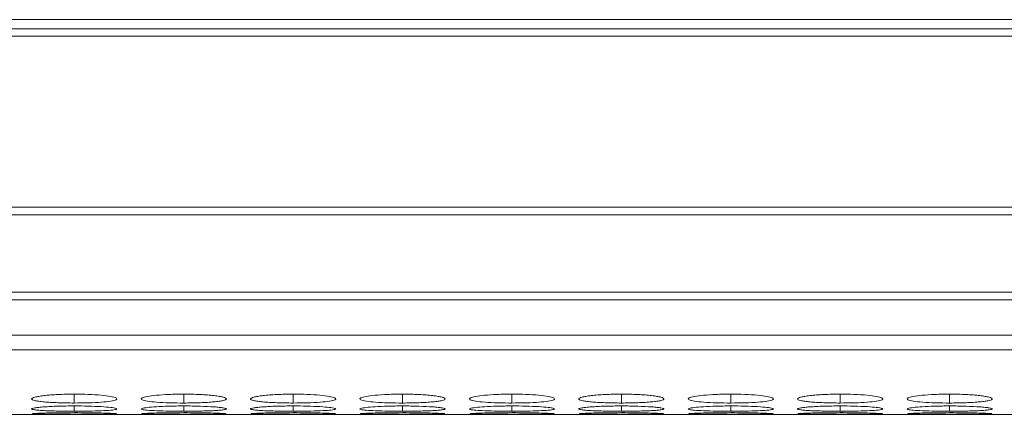
# Model space of a CAD drawing. Units: millimetres. Extents: x 482 to 20086, y 2577 to 12871.
# Drawn here: x 1215 to 1284, y 4595 to 4623 of the extents above; entities that cross this region are included whole.
import ezdxf

# ---------------------------------------------------------------- set-up
doc = ezdxf.new("R2010")
doc.units = ezdxf.units.MM
doc.layers.add('Flowair1', color=7, linetype='Continuous')

msp = doc.modelspace()

# ---------------------------------------------------------------- linework, layer by layer
at = {"layer": 'Flowair1', "color": 7, "linetype": 'Continuous', "lineweight": 15}
for p, q in [((1974.331, 4622.439), (984.331, 4622.439)), ((984.831, 4623.094), (2982.831, 4623.094)), ((984.331, 4621.925), (1974.331, 4621.925)), ((1974.331, 4609.879), (984.331, 4609.879)), ((984.331, 4609.336), (1974.331, 4609.336)), ((1974.331, 4603.882), (984.331, 4603.882)), ((984.331, 4603.344), (1974.331, 4603.344)), ((984.331, 4600.864), (1974.331, 4600.864)), ((984.331, 4599.837), (1974.331, 4599.837)), ((984.331, 4595.284), (1323.16, 4595.284))]:
    msp.add_line(p, q, dxfattribs=at)
at = {"layer": 'Flowair1', "color": 8, "linetype": 'Continuous', "lineweight": 15}
for p, q in [((1218.681, 4596.707), (1218.681, 4596.082)), ((1226.381, 4596.707), (1226.381, 4596.082)), ((1234.081, 4596.707), (1234.081, 4596.082)), ((1241.781, 4596.707), (1241.781, 4596.082)), ((1249.481, 4596.707), (1249.481, 4596.082)), ((1257.181, 4596.707), (1257.181, 4596.082)), ((1264.881, 4596.707), (1264.881, 4596.082)), ((1272.581, 4596.707), (1272.581, 4596.082)), ((1280.281, 4596.707), (1280.281, 4596.082)), ((1218.681, 4595.875), (1218.681, 4595.504)), ((1226.381, 4595.875), (1226.381, 4595.504)), ((1234.081, 4595.875), (1234.081, 4595.504)), ((1241.781, 4595.875), (1241.781, 4595.504)), ((1249.481, 4595.875), (1249.481, 4595.504)), ((1257.181, 4595.875), (1257.181, 4595.504)), ((1264.881, 4595.875), (1264.881, 4595.504)), ((1272.581, 4595.875), (1272.581, 4595.504)), ((1280.281, 4595.875), (1280.281, 4595.504))]:
    msp.add_line(p, q, dxfattribs=at)
at = {"layer": 'Flowair1', "color": 7, "linetype": 'Continuous', "lineweight": 15}
for points, knots in [([(1218.681, 4596.707), (1218.482, 4596.707), (1218.287, 4596.705), (1217.902, 4596.696), (1217.711, 4596.69), (1217.347, 4596.672), (1217.175, 4596.661), (1216.851, 4596.635), (1216.697, 4596.62), (1216.422, 4596.588), (1216.299, 4596.571), (1216.082, 4596.534), (1215.99, 4596.514), (1215.766, 4596.455), (1215.684, 4596.413), (1215.679, 4596.352), (1215.696, 4596.331), (1215.769, 4596.292), (1215.825, 4596.273), (1215.975, 4596.238), (1216.071, 4596.221), (1216.293, 4596.19), (1216.419, 4596.176), (1216.699, 4596.149), (1216.851, 4596.138), (1217.174, 4596.117), (1217.347, 4596.109), (1217.712, 4596.095), (1217.9, 4596.09), (1218.284, 4596.084), (1218.483, 4596.082), (1218.681, 4596.082)], [0, 0, 0, 0, 0.0625, 0.0625, 0.125, 0.125, 0.1875, 0.1875, 0.25, 0.25, 0.3125, 0.3125, 0.375, 0.375, 0.5, 0.5, 0.5625, 0.5625, 0.625, 0.625, 0.6875, 0.6875, 0.75, 0.75, 0.8125, 0.8125, 0.875, 0.875, 0.9375, 0.9375, 1, 1, 1, 1]), ([(1218.681, 4596.082), (1219.029, 4596.085), (1219.719, 4596.09), (1220.604, 4596.139), (1221.301, 4596.211), (1221.674, 4596.305), (1221.712, 4596.414), (1221.42, 4596.521), (1220.779, 4596.615), (1219.937, 4596.683), (1219.175, 4596.706), (1218.76, 4596.707), (1218.681, 4596.707)], [0, 0, 0, 0, 0.1102174, 0.2183245, 0.3219315, 0.4368281, 0.5377048, 0.6541683, 0.7551162, 0.8677287, 0.974523, 1, 1, 1, 1]), ([(1226.381, 4596.707), (1226.027, 4596.703), (1225.33, 4596.696), (1224.434, 4596.631), (1223.774, 4596.543), (1223.394, 4596.437), (1223.343, 4596.328), (1223.653, 4596.23), (1224.279, 4596.154), (1225.118, 4596.1), (1225.884, 4596.083), (1226.305, 4596.082), (1226.381, 4596.082)], [0, 0, 0, 0, 0.111867, 0.220979, 0.325099, 0.432657, 0.544202, 0.653187, 0.755227, 0.865404, 0.975765, 1, 1, 1, 1]), ([(1226.381, 4596.082), (1226.58, 4596.082), (1226.775, 4596.084), (1227.16, 4596.09), (1227.352, 4596.095), (1227.716, 4596.109), (1227.887, 4596.117), (1228.211, 4596.138), (1228.364, 4596.15), (1228.642, 4596.176), (1228.768, 4596.19), (1228.992, 4596.221), (1229.087, 4596.238), (1229.309, 4596.291), (1229.38, 4596.331), (1229.381, 4596.392), (1229.364, 4596.413), (1229.293, 4596.455), (1229.239, 4596.475), (1229.088, 4596.514), (1228.992, 4596.534), (1228.77, 4596.571), (1228.645, 4596.588), (1228.227, 4596.636), (1227.9, 4596.662), (1227.351, 4596.689), (1227.163, 4596.696), (1226.778, 4596.705), (1226.579, 4596.707), (1226.381, 4596.707)], [0, 0, 0, 0, 0.0625, 0.0625, 0.125, 0.125, 0.1875, 0.1875, 0.25, 0.25, 0.3125, 0.3125, 0.375, 0.375, 0.5, 0.5, 0.5625, 0.5625, 0.625, 0.625, 0.6875, 0.6875, 0.75, 0.75, 0.875, 0.875, 0.9375, 0.9375, 1, 1, 1, 1]), ([(1234.08, 4596.707), (1233.882, 4596.707), (1233.687, 4596.705), (1233.302, 4596.696), (1233.111, 4596.69), (1232.747, 4596.672), (1232.575, 4596.661), (1232.251, 4596.635), (1232.097, 4596.62), (1231.822, 4596.588), (1231.699, 4596.571), (1231.482, 4596.534), (1231.39, 4596.514), (1231.166, 4596.455), (1231.084, 4596.413), (1231.079, 4596.352), (1231.096, 4596.331), (1231.169, 4596.292), (1231.225, 4596.273), (1231.375, 4596.238), (1231.471, 4596.221), (1231.693, 4596.19), (1231.819, 4596.176), (1232.099, 4596.149), (1232.251, 4596.138), (1232.574, 4596.117), (1232.747, 4596.109), (1233.112, 4596.095), (1233.3, 4596.09), (1233.684, 4596.084), (1233.883, 4596.082), (1234.081, 4596.082)], [0, 0, 0, 0, 0.0625, 0.0625, 0.125, 0.125, 0.1875, 0.1875, 0.25, 0.25, 0.3125, 0.3125, 0.375, 0.375, 0.5, 0.5, 0.5625, 0.5625, 0.625, 0.625, 0.6875, 0.6875, 0.75, 0.75, 0.8125, 0.8125, 0.875, 0.875, 0.9375, 0.9375, 1, 1, 1, 1]), ([(1234.081, 4596.082), (1234.429, 4596.085), (1235.119, 4596.09), (1236.004, 4596.139), (1236.701, 4596.211), (1237.074, 4596.305), (1237.112, 4596.414), (1236.82, 4596.521), (1236.179, 4596.615), (1235.337, 4596.683), (1234.575, 4596.706), (1234.16, 4596.707), (1234.08, 4596.707)], [0, 0, 0, 0, 0.110217, 0.218329, 0.321932, 0.43683, 0.537706, 0.654169, 0.755117, 0.867729, 0.974523, 1, 1, 1, 1]), ([(1241.781, 4596.707), (1241.427, 4596.703), (1240.73, 4596.696), (1239.834, 4596.631), (1239.174, 4596.543), (1238.794, 4596.437), (1238.743, 4596.328), (1239.053, 4596.23), (1239.679, 4596.154), (1240.518, 4596.1), (1241.284, 4596.083), (1241.705, 4596.082), (1241.781, 4596.082)], [0, 0, 0, 0, 0.111867, 0.220979, 0.325099, 0.432657, 0.544202, 0.653187, 0.755227, 0.865404, 0.975765, 1, 1, 1, 1]), ([(1241.781, 4596.082), (1241.98, 4596.082), (1242.175, 4596.084), (1242.56, 4596.09), (1242.752, 4596.095), (1243.116, 4596.109), (1243.287, 4596.117), (1243.611, 4596.138), (1243.764, 4596.15), (1244.042, 4596.176), (1244.168, 4596.19), (1244.392, 4596.221), (1244.487, 4596.238), (1244.709, 4596.291), (1244.78, 4596.331), (1244.781, 4596.392), (1244.764, 4596.413), (1244.693, 4596.455), (1244.639, 4596.475), (1244.488, 4596.514), (1244.392, 4596.534), (1244.17, 4596.571), (1244.045, 4596.588), (1243.627, 4596.636), (1243.3, 4596.662), (1242.751, 4596.689), (1242.563, 4596.696), (1242.178, 4596.705), (1241.979, 4596.707), (1241.781, 4596.707)], [0, 0, 0, 0, 0.0625, 0.0625, 0.125, 0.125, 0.1875, 0.1875, 0.25, 0.25, 0.3125, 0.3125, 0.375, 0.375, 0.5, 0.5, 0.5625, 0.5625, 0.625, 0.625, 0.6875, 0.6875, 0.75, 0.75, 0.875, 0.875, 0.9375, 0.9375, 1, 1, 1, 1]), ([(1249.48, 4596.707), (1249.127, 4596.703), (1248.43, 4596.696), (1247.534, 4596.631), (1246.874, 4596.543), (1246.494, 4596.437), (1246.443, 4596.328), (1246.753, 4596.23), (1247.379, 4596.154), (1248.218, 4596.1), (1248.984, 4596.083), (1249.405, 4596.082), (1249.481, 4596.082)], [0, 0, 0, 0, 0.11186, 0.220978, 0.325098, 0.432654, 0.544199, 0.653185, 0.755226, 0.865398, 0.975758, 1, 1, 1, 1]), ([(1249.481, 4596.082), (1249.829, 4596.085), (1250.519, 4596.09), (1251.404, 4596.139), (1252.101, 4596.211), (1252.474, 4596.305), (1252.512, 4596.414), (1252.22, 4596.521), (1251.579, 4596.615), (1250.737, 4596.683), (1249.975, 4596.706), (1249.56, 4596.707), (1249.48, 4596.707)], [0, 0, 0, 0, 0.110211, 0.218324, 0.321931, 0.436828, 0.537704, 0.654168, 0.755116, 0.867729, 0.974523, 1, 1, 1, 1]), ([(1257.181, 4596.707), (1256.982, 4596.707), (1256.787, 4596.705), (1256.402, 4596.696), (1256.211, 4596.69), (1255.847, 4596.672), (1255.675, 4596.661), (1255.351, 4596.635), (1255.197, 4596.62), (1254.922, 4596.588), (1254.799, 4596.571), (1254.582, 4596.534), (1254.49, 4596.514), (1254.266, 4596.455), (1254.184, 4596.413), (1254.179, 4596.352), (1254.196, 4596.331), (1254.269, 4596.292), (1254.325, 4596.273), (1254.475, 4596.238), (1254.571, 4596.221), (1254.793, 4596.19), (1254.919, 4596.176), (1255.199, 4596.149), (1255.351, 4596.138), (1255.674, 4596.117), (1255.847, 4596.109), (1256.212, 4596.095), (1256.4, 4596.09), (1256.784, 4596.084), (1256.983, 4596.082), (1257.181, 4596.082)], [0, 0, 0, 0, 0.0625, 0.0625, 0.125, 0.125, 0.1875, 0.1875, 0.25, 0.25, 0.3125, 0.3125, 0.375, 0.375, 0.5, 0.5, 0.5625, 0.5625, 0.625, 0.625, 0.6875, 0.6875, 0.75, 0.75, 0.8125, 0.8125, 0.875, 0.875, 0.9375, 0.9375, 1, 1, 1, 1]), ([(1257.181, 4596.082), (1257.38, 4596.082), (1257.575, 4596.084), (1257.96, 4596.09), (1258.152, 4596.095), (1258.516, 4596.109), (1258.687, 4596.117), (1259.011, 4596.138), (1259.164, 4596.15), (1259.442, 4596.176), (1259.568, 4596.19), (1259.792, 4596.221), (1259.887, 4596.238), (1260.109, 4596.291), (1260.18, 4596.331), (1260.181, 4596.392), (1260.164, 4596.413), (1260.093, 4596.455), (1260.039, 4596.475), (1259.888, 4596.514), (1259.792, 4596.534), (1259.57, 4596.571), (1259.445, 4596.588), (1259.027, 4596.636), (1258.7, 4596.662), (1258.151, 4596.689), (1257.963, 4596.696), (1257.578, 4596.705), (1257.379, 4596.707), (1257.181, 4596.707)], [0, 0, 0, 0, 0.0625, 0.0625, 0.125, 0.125, 0.1875, 0.1875, 0.25, 0.25, 0.3125, 0.3125, 0.375, 0.375, 0.5, 0.5, 0.5625, 0.5625, 0.625, 0.625, 0.6875, 0.6875, 0.75, 0.75, 0.875, 0.875, 0.9375, 0.9375, 1, 1, 1, 1]), ([(1264.88, 4596.707), (1264.527, 4596.703), (1263.83, 4596.696), (1262.934, 4596.631), (1262.274, 4596.543), (1261.894, 4596.437), (1261.843, 4596.328), (1262.153, 4596.23), (1262.779, 4596.154), (1263.618, 4596.1), (1264.384, 4596.083), (1264.805, 4596.082), (1264.881, 4596.082)], [0, 0, 0, 0, 0.11186, 0.220979, 0.325099, 0.432654, 0.5442, 0.653186, 0.755227, 0.865404, 0.975765, 1, 1, 1, 1]), ([(1264.881, 4596.082), (1265.229, 4596.085), (1265.919, 4596.09), (1266.804, 4596.139), (1267.501, 4596.211), (1267.874, 4596.305), (1267.912, 4596.414), (1267.62, 4596.521), (1266.979, 4596.615), (1266.137, 4596.683), (1265.375, 4596.706), (1264.96, 4596.707), (1264.88, 4596.707)], [0, 0, 0, 0, 0.110211, 0.218324, 0.321931, 0.436827, 0.537704, 0.654167, 0.755115, 0.867723, 0.974523, 1, 1, 1, 1]), ([(1272.581, 4596.707), (1272.382, 4596.707), (1272.187, 4596.705), (1271.802, 4596.696), (1271.611, 4596.69), (1271.247, 4596.672), (1271.075, 4596.661), (1270.751, 4596.635), (1270.597, 4596.62), (1270.322, 4596.588), (1270.199, 4596.571), (1269.982, 4596.534), (1269.89, 4596.514), (1269.666, 4596.455), (1269.584, 4596.413), (1269.579, 4596.352), (1269.596, 4596.331), (1269.669, 4596.292), (1269.725, 4596.273), (1269.875, 4596.238), (1269.971, 4596.221), (1270.193, 4596.19), (1270.319, 4596.176), (1270.599, 4596.149), (1270.751, 4596.138), (1271.074, 4596.117), (1271.247, 4596.109), (1271.612, 4596.095), (1271.8, 4596.09), (1272.184, 4596.084), (1272.383, 4596.082), (1272.581, 4596.082)], [0, 0, 0, 0, 0.0625, 0.0625, 0.125, 0.125, 0.1875, 0.1875, 0.25, 0.25, 0.3125, 0.3125, 0.375, 0.375, 0.5, 0.5, 0.5625, 0.5625, 0.625, 0.625, 0.6875, 0.6875, 0.75, 0.75, 0.8125, 0.8125, 0.875, 0.875, 0.9375, 0.9375, 1, 1, 1, 1]), ([(1272.581, 4596.082), (1272.929, 4596.085), (1273.619, 4596.09), (1274.504, 4596.139), (1275.201, 4596.211), (1275.574, 4596.305), (1275.612, 4596.414), (1275.321, 4596.521), (1274.679, 4596.615), (1273.837, 4596.683), (1273.075, 4596.706), (1272.66, 4596.707), (1272.581, 4596.707)], [0, 0, 0, 0, 0.110218, 0.218325, 0.321932, 0.436829, 0.537706, 0.654168, 0.755116, 0.867728, 0.974523, 1, 1, 1, 1]), ([(1280.281, 4596.707), (1279.928, 4596.703), (1279.23, 4596.696), (1278.334, 4596.631), (1277.674, 4596.543), (1277.294, 4596.437), (1277.243, 4596.328), (1277.553, 4596.23), (1278.179, 4596.154), (1279.018, 4596.1), (1279.784, 4596.083), (1280.205, 4596.082), (1280.281, 4596.082)], [0, 0, 0, 0, 0.111866, 0.220984, 0.325103, 0.432658, 0.544203, 0.653188, 0.755229, 0.865405, 0.975765, 1, 1, 1, 1]), ([(1280.281, 4596.082), (1280.48, 4596.082), (1280.675, 4596.084), (1281.06, 4596.09), (1281.252, 4596.095), (1281.616, 4596.109), (1281.787, 4596.117), (1282.111, 4596.138), (1282.264, 4596.15), (1282.542, 4596.176), (1282.668, 4596.19), (1282.892, 4596.221), (1282.987, 4596.238), (1283.209, 4596.291), (1283.28, 4596.331), (1283.281, 4596.392), (1283.264, 4596.413), (1283.193, 4596.455), (1283.139, 4596.475), (1282.988, 4596.514), (1282.892, 4596.534), (1282.67, 4596.571), (1282.545, 4596.588), (1282.127, 4596.636), (1281.8, 4596.662), (1281.251, 4596.689), (1281.063, 4596.696), (1280.678, 4596.705), (1280.479, 4596.707), (1280.281, 4596.707)], [0, 0, 0, 0, 0.0625, 0.0625, 0.125, 0.125, 0.1875, 0.1875, 0.25, 0.25, 0.3125, 0.3125, 0.375, 0.375, 0.5, 0.5, 0.5625, 0.5625, 0.625, 0.625, 0.6875, 0.6875, 0.75, 0.75, 0.875, 0.875, 0.9375, 0.9375, 1, 1, 1, 1]), ([(1218.681, 4595.875), (1218.482, 4595.875), (1218.287, 4595.873), (1217.902, 4595.868), (1217.711, 4595.864), (1217.347, 4595.852), (1217.175, 4595.845), (1216.851, 4595.829), (1216.697, 4595.819), (1216.422, 4595.799), (1216.299, 4595.788), (1216.082, 4595.765), (1215.99, 4595.753), (1215.766, 4595.716), (1215.684, 4595.691), (1215.679, 4595.654), (1215.696, 4595.643), (1215.769, 4595.62), (1215.825, 4595.609), (1215.975, 4595.589), (1216.071, 4595.579), (1216.293, 4595.562), (1216.419, 4595.554), (1216.699, 4595.54), (1216.851, 4595.533), (1217.174, 4595.522), (1217.347, 4595.518), (1217.712, 4595.51), (1217.9, 4595.508), (1218.284, 4595.505), (1218.483, 4595.504), (1218.681, 4595.504)], [0, 0, 0, 0, 0.0625, 0.0625, 0.125, 0.125, 0.1875, 0.1875, 0.25, 0.25, 0.3125, 0.3125, 0.375, 0.375, 0.5, 0.5, 0.5625, 0.5625, 0.625, 0.625, 0.6875, 0.6875, 0.75, 0.75, 0.8125, 0.8125, 0.875, 0.875, 0.9375, 0.9375, 1, 1, 1, 1]), ([(1218.681, 4595.402), (1218.328, 4595.401), (1217.631, 4595.399), (1216.732, 4595.381), (1216.083, 4595.358), (1215.714, 4595.337), (1215.72, 4595.326), (1215.723, 4595.322)], [0, 0, 0, 0, 0.22239, 0.439329, 0.646329, 0.860167, 1, 1, 1, 1]), ([(1218.681, 4595.504), (1219.029, 4595.505), (1219.719, 4595.508), (1220.604, 4595.534), (1221.301, 4595.574), (1221.674, 4595.627), (1221.712, 4595.691), (1221.42, 4595.756), (1220.779, 4595.816), (1219.937, 4595.859), (1219.175, 4595.874), (1218.76, 4595.874), (1218.681, 4595.875)], [0, 0, 0, 0, 0.110217, 0.218324, 0.321931, 0.436828, 0.537705, 0.654168, 0.755116, 0.867729, 0.974523, 1, 1, 1, 1]), ([(1221.648, 4595.322), (1221.657, 4595.324), (1221.692, 4595.333), (1221.408, 4595.353), (1220.783, 4595.376), (1219.936, 4595.395), (1219.175, 4595.402), (1218.76, 4595.402), (1218.681, 4595.402)], [0, 0, 0, 0, 0.075062, 0.308077, 0.510048, 0.735358, 0.949027, 1, 1, 1, 1]), ([(1226.381, 4595.875), (1226.027, 4595.872), (1225.33, 4595.867), (1224.434, 4595.826), (1223.774, 4595.77), (1223.394, 4595.705), (1223.343, 4595.64), (1223.653, 4595.584), (1224.279, 4595.542), (1225.118, 4595.513), (1225.884, 4595.504), (1226.305, 4595.504), (1226.381, 4595.504)], [0, 0, 0, 0, 0.1118667, 0.2209792, 0.3250989, 0.4326571, 0.5442023, 0.6531866, 0.7552272, 0.8654044, 0.9757648, 1, 1, 1, 1]), ([(1226.381, 4595.402), (1226.028, 4595.401), (1225.331, 4595.399), (1224.432, 4595.381), (1223.783, 4595.358), (1223.414, 4595.337), (1223.42, 4595.326), (1223.423, 4595.322)], [0, 0, 0, 0, 0.222402, 0.439329, 0.64633, 0.860166, 1, 1, 1, 1]), ([(1226.381, 4595.504), (1226.58, 4595.504), (1226.775, 4595.505), (1227.16, 4595.508), (1227.352, 4595.511), (1227.716, 4595.518), (1227.887, 4595.522), (1228.211, 4595.533), (1228.364, 4595.54), (1228.642, 4595.554), (1228.768, 4595.562), (1228.992, 4595.579), (1229.087, 4595.589), (1229.309, 4595.619), (1229.38, 4595.642), (1229.381, 4595.679), (1229.364, 4595.691), (1229.293, 4595.716), (1229.239, 4595.729), (1229.088, 4595.753), (1228.992, 4595.765), (1228.77, 4595.788), (1228.645, 4595.799), (1228.227, 4595.829), (1227.9, 4595.846), (1227.351, 4595.863), (1227.163, 4595.867), (1226.778, 4595.873), (1226.579, 4595.875), (1226.381, 4595.875)], [0, 0, 0, 0, 0.0625, 0.0625, 0.125, 0.125, 0.1875, 0.1875, 0.25, 0.25, 0.3125, 0.3125, 0.375, 0.375, 0.5, 0.5, 0.5625, 0.5625, 0.625, 0.625, 0.6875, 0.6875, 0.75, 0.75, 0.875, 0.875, 0.9375, 0.9375, 1, 1, 1, 1]), ([(1229.348, 4595.322), (1229.357, 4595.324), (1229.392, 4595.333), (1229.108, 4595.353), (1228.483, 4595.376), (1227.636, 4595.395), (1226.875, 4595.402), (1226.46, 4595.402), (1226.381, 4595.402)], [0, 0, 0, 0, 0.075062, 0.30808, 0.510054, 0.735355, 0.949039, 1, 1, 1, 1]), ([(1234.08, 4595.875), (1233.882, 4595.875), (1233.687, 4595.873), (1233.302, 4595.868), (1233.111, 4595.864), (1232.747, 4595.852), (1232.575, 4595.845), (1232.251, 4595.829), (1232.097, 4595.819), (1231.822, 4595.799), (1231.699, 4595.788), (1231.482, 4595.765), (1231.39, 4595.753), (1231.166, 4595.716), (1231.084, 4595.691), (1231.079, 4595.654), (1231.096, 4595.643), (1231.169, 4595.62), (1231.225, 4595.609), (1231.375, 4595.589), (1231.471, 4595.579), (1231.693, 4595.562), (1231.819, 4595.554), (1232.099, 4595.54), (1232.251, 4595.533), (1232.574, 4595.522), (1232.747, 4595.518), (1233.112, 4595.51), (1233.3, 4595.508), (1233.684, 4595.505), (1233.883, 4595.504), (1234.081, 4595.504)], [0, 0, 0, 0, 0.0625, 0.0625, 0.125, 0.125, 0.1875, 0.1875, 0.25, 0.25, 0.3125, 0.3125, 0.375, 0.375, 0.5, 0.5, 0.5625, 0.5625, 0.625, 0.625, 0.6875, 0.6875, 0.75, 0.75, 0.8125, 0.8125, 0.875, 0.875, 0.9375, 0.9375, 1, 1, 1, 1]), ([(1234.08, 4595.402), (1233.728, 4595.401), (1233.031, 4595.399), (1232.132, 4595.381), (1231.483, 4595.358), (1231.113, 4595.337), (1231.12, 4595.326), (1231.123, 4595.322)], [0, 0, 0, 0, 0.22239, 0.439329, 0.646329, 0.860167, 1, 1, 1, 1]), ([(1234.081, 4595.504), (1234.429, 4595.505), (1235.119, 4595.508), (1236.004, 4595.534), (1236.701, 4595.574), (1237.074, 4595.627), (1237.112, 4595.691), (1236.82, 4595.756), (1236.179, 4595.816), (1235.337, 4595.859), (1234.575, 4595.874), (1234.16, 4595.874), (1234.08, 4595.875)], [0, 0, 0, 0, 0.110217, 0.218329, 0.321931, 0.43683, 0.537706, 0.65417, 0.755117, 0.867729, 0.974523, 1, 1, 1, 1]), ([(1237.048, 4595.322), (1237.057, 4595.324), (1237.092, 4595.333), (1236.808, 4595.353), (1236.183, 4595.376), (1235.336, 4595.395), (1234.575, 4595.402), (1234.16, 4595.402), (1234.08, 4595.402)], [0, 0, 0, 0, 0.075061, 0.308077, 0.510048, 0.735358, 0.949027, 1, 1, 1, 1]), ([(1241.781, 4595.875), (1241.427, 4595.872), (1240.73, 4595.867), (1239.834, 4595.826), (1239.174, 4595.77), (1238.794, 4595.705), (1238.743, 4595.64), (1239.053, 4595.584), (1239.679, 4595.542), (1240.518, 4595.513), (1241.284, 4595.504), (1241.705, 4595.504), (1241.781, 4595.504)], [0, 0, 0, 0, 0.1118667, 0.2209792, 0.3250989, 0.4326571, 0.5442023, 0.6531866, 0.7552272, 0.8654044, 0.9757648, 1, 1, 1, 1]), ([(1241.781, 4595.402), (1241.428, 4595.401), (1240.731, 4595.399), (1239.832, 4595.381), (1239.183, 4595.358), (1238.814, 4595.337), (1238.82, 4595.326), (1238.823, 4595.322)], [0, 0, 0, 0, 0.222402, 0.439329, 0.64633, 0.860166, 1, 1, 1, 1]), ([(1241.781, 4595.504), (1241.98, 4595.504), (1242.175, 4595.505), (1242.56, 4595.508), (1242.752, 4595.511), (1243.116, 4595.518), (1243.287, 4595.522), (1243.611, 4595.533), (1243.764, 4595.54), (1244.042, 4595.554), (1244.168, 4595.562), (1244.392, 4595.579), (1244.487, 4595.589), (1244.709, 4595.619), (1244.78, 4595.642), (1244.781, 4595.679), (1244.764, 4595.691), (1244.693, 4595.716), (1244.639, 4595.729), (1244.488, 4595.753), (1244.392, 4595.765), (1244.17, 4595.788), (1244.045, 4595.799), (1243.627, 4595.829), (1243.3, 4595.846), (1242.751, 4595.863), (1242.563, 4595.867), (1242.178, 4595.873), (1241.979, 4595.875), (1241.781, 4595.875)], [0, 0, 0, 0, 0.0625, 0.0625, 0.125, 0.125, 0.1875, 0.1875, 0.25, 0.25, 0.3125, 0.3125, 0.375, 0.375, 0.5, 0.5, 0.5625, 0.5625, 0.625, 0.625, 0.6875, 0.6875, 0.75, 0.75, 0.875, 0.875, 0.9375, 0.9375, 1, 1, 1, 1]), ([(1244.748, 4595.322), (1244.757, 4595.324), (1244.792, 4595.333), (1244.508, 4595.353), (1243.883, 4595.376), (1243.036, 4595.395), (1242.275, 4595.402), (1241.86, 4595.402), (1241.781, 4595.402)], [0, 0, 0, 0, 0.075062, 0.308079, 0.510045, 0.735356, 0.949039, 1, 1, 1, 1]), ([(1249.48, 4595.875), (1249.127, 4595.872), (1248.43, 4595.867), (1247.534, 4595.826), (1246.874, 4595.77), (1246.494, 4595.705), (1246.443, 4595.64), (1246.753, 4595.584), (1247.379, 4595.542), (1248.218, 4595.513), (1248.984, 4595.504), (1249.405, 4595.504), (1249.481, 4595.504)], [0, 0, 0, 0, 0.11186, 0.220978, 0.325098, 0.432654, 0.544199, 0.653186, 0.755226, 0.865398, 0.975758, 1, 1, 1, 1]), ([(1249.48, 4595.402), (1249.128, 4595.401), (1248.431, 4595.399), (1247.532, 4595.381), (1246.883, 4595.358), (1246.514, 4595.337), (1246.52, 4595.326), (1246.523, 4595.322)], [0, 0, 0, 0, 0.222391, 0.43933, 0.646332, 0.860166, 1, 1, 1, 1]), ([(1249.481, 4595.504), (1249.829, 4595.505), (1250.519, 4595.508), (1251.404, 4595.534), (1252.101, 4595.574), (1252.474, 4595.627), (1252.512, 4595.691), (1252.22, 4595.756), (1251.579, 4595.816), (1250.737, 4595.859), (1249.975, 4595.874), (1249.56, 4595.874), (1249.48, 4595.875)], [0, 0, 0, 0, 0.110211, 0.218324, 0.321931, 0.436828, 0.537704, 0.654168, 0.755116, 0.867729, 0.974523, 1, 1, 1, 1]), ([(1252.448, 4595.322), (1252.457, 4595.324), (1252.492, 4595.333), (1252.208, 4595.353), (1251.583, 4595.376), (1250.736, 4595.395), (1249.975, 4595.402), (1249.56, 4595.402), (1249.48, 4595.402)], [0, 0, 0, 0, 0.075061, 0.308077, 0.510048, 0.735358, 0.949027, 1, 1, 1, 1]), ([(1257.181, 4595.875), (1256.982, 4595.875), (1256.787, 4595.873), (1256.402, 4595.868), (1256.211, 4595.864), (1255.847, 4595.852), (1255.675, 4595.845), (1255.351, 4595.829), (1255.197, 4595.819), (1254.922, 4595.799), (1254.799, 4595.788), (1254.582, 4595.765), (1254.49, 4595.753), (1254.266, 4595.716), (1254.184, 4595.691), (1254.179, 4595.654), (1254.196, 4595.643), (1254.269, 4595.62), (1254.325, 4595.609), (1254.475, 4595.589), (1254.571, 4595.579), (1254.793, 4595.562), (1254.919, 4595.554), (1255.199, 4595.54), (1255.351, 4595.533), (1255.674, 4595.522), (1255.847, 4595.518), (1256.212, 4595.51), (1256.4, 4595.508), (1256.784, 4595.505), (1256.983, 4595.504), (1257.181, 4595.504)], [0, 0, 0, 0, 0.0625, 0.0625, 0.125, 0.125, 0.1875, 0.1875, 0.25, 0.25, 0.3125, 0.3125, 0.375, 0.375, 0.5, 0.5, 0.5625, 0.5625, 0.625, 0.625, 0.6875, 0.6875, 0.75, 0.75, 0.8125, 0.8125, 0.875, 0.875, 0.9375, 0.9375, 1, 1, 1, 1]), ([(1257.181, 4595.402), (1256.828, 4595.401), (1256.131, 4595.399), (1255.232, 4595.381), (1254.583, 4595.358), (1254.214, 4595.337), (1254.22, 4595.326), (1254.223, 4595.322)], [0, 0, 0, 0, 0.22239, 0.439329, 0.646329, 0.860167, 1, 1, 1, 1]), ([(1257.181, 4595.504), (1257.38, 4595.504), (1257.575, 4595.505), (1257.96, 4595.508), (1258.152, 4595.511), (1258.516, 4595.518), (1258.687, 4595.522), (1259.011, 4595.533), (1259.164, 4595.54), (1259.442, 4595.554), (1259.568, 4595.562), (1259.792, 4595.579), (1259.887, 4595.589), (1260.109, 4595.619), (1260.18, 4595.642), (1260.181, 4595.679), (1260.164, 4595.691), (1260.093, 4595.716), (1260.039, 4595.729), (1259.888, 4595.753), (1259.792, 4595.765), (1259.57, 4595.788), (1259.445, 4595.799), (1259.027, 4595.829), (1258.7, 4595.846), (1258.151, 4595.863), (1257.963, 4595.867), (1257.578, 4595.873), (1257.379, 4595.875), (1257.181, 4595.875)], [0, 0, 0, 0, 0.0625, 0.0625, 0.125, 0.125, 0.1875, 0.1875, 0.25, 0.25, 0.3125, 0.3125, 0.375, 0.375, 0.5, 0.5, 0.5625, 0.5625, 0.625, 0.625, 0.6875, 0.6875, 0.75, 0.75, 0.875, 0.875, 0.9375, 0.9375, 1, 1, 1, 1]), ([(1260.148, 4595.322), (1260.157, 4595.324), (1260.192, 4595.333), (1259.908, 4595.353), (1259.283, 4595.376), (1258.436, 4595.395), (1257.675, 4595.402), (1257.26, 4595.402), (1257.181, 4595.402)], [0, 0, 0, 0, 0.075062, 0.308079, 0.510045, 0.735356, 0.949026, 1, 1, 1, 1]), ([(1264.88, 4595.875), (1264.527, 4595.872), (1263.83, 4595.867), (1262.934, 4595.826), (1262.274, 4595.77), (1261.894, 4595.705), (1261.843, 4595.64), (1262.153, 4595.584), (1262.779, 4595.542), (1263.618, 4595.513), (1264.384, 4595.504), (1264.805, 4595.504), (1264.881, 4595.504)], [0, 0, 0, 0, 0.1118605, 0.2209786, 0.3250985, 0.4326544, 0.5442, 0.6531862, 0.755227, 0.8654043, 0.9757647, 1, 1, 1, 1]), ([(1264.88, 4595.402), (1264.528, 4595.401), (1263.831, 4595.399), (1262.932, 4595.381), (1262.283, 4595.358), (1261.914, 4595.337), (1261.92, 4595.326), (1261.923, 4595.322)], [0, 0, 0, 0, 0.222391, 0.43933, 0.646332, 0.860166, 1, 1, 1, 1]), ([(1264.881, 4595.504), (1265.229, 4595.505), (1265.919, 4595.508), (1266.804, 4595.534), (1267.501, 4595.574), (1267.874, 4595.627), (1267.912, 4595.691), (1267.62, 4595.756), (1266.979, 4595.816), (1266.137, 4595.859), (1265.375, 4595.874), (1264.96, 4595.874), (1264.88, 4595.875)], [0, 0, 0, 0, 0.110211, 0.218324, 0.32193, 0.436827, 0.537704, 0.654168, 0.755115, 0.867722, 0.974523, 1, 1, 1, 1]), ([(1267.848, 4595.322), (1267.857, 4595.324), (1267.892, 4595.333), (1267.608, 4595.353), (1266.983, 4595.376), (1266.136, 4595.395), (1265.375, 4595.402), (1264.96, 4595.402), (1264.88, 4595.402)], [0, 0, 0, 0, 0.075061, 0.308076, 0.510047, 0.735346, 0.949027, 1, 1, 1, 1]), ([(1272.581, 4595.875), (1272.382, 4595.875), (1272.187, 4595.873), (1271.802, 4595.868), (1271.611, 4595.864), (1271.247, 4595.852), (1271.075, 4595.845), (1270.751, 4595.829), (1270.597, 4595.819), (1270.322, 4595.799), (1270.199, 4595.788), (1269.982, 4595.765), (1269.89, 4595.753), (1269.666, 4595.716), (1269.584, 4595.691), (1269.579, 4595.654), (1269.596, 4595.643), (1269.669, 4595.62), (1269.725, 4595.609), (1269.875, 4595.589), (1269.971, 4595.579), (1270.193, 4595.562), (1270.319, 4595.554), (1270.599, 4595.54), (1270.751, 4595.533), (1271.074, 4595.522), (1271.247, 4595.518), (1271.612, 4595.51), (1271.8, 4595.508), (1272.184, 4595.505), (1272.383, 4595.504), (1272.581, 4595.504)], [0, 0, 0, 0, 0.0625, 0.0625, 0.125, 0.125, 0.1875, 0.1875, 0.25, 0.25, 0.3125, 0.3125, 0.375, 0.375, 0.5, 0.5, 0.5625, 0.5625, 0.625, 0.625, 0.6875, 0.6875, 0.75, 0.75, 0.8125, 0.8125, 0.875, 0.875, 0.9375, 0.9375, 1, 1, 1, 1]), ([(1272.581, 4595.402), (1272.228, 4595.401), (1271.531, 4595.399), (1270.632, 4595.381), (1269.983, 4595.358), (1269.614, 4595.337), (1269.62, 4595.326), (1269.623, 4595.322)], [0, 0, 0, 0, 0.22239, 0.439329, 0.646329, 0.860167, 1, 1, 1, 1]), ([(1272.581, 4595.504), (1272.929, 4595.505), (1273.619, 4595.508), (1274.504, 4595.534), (1275.201, 4595.574), (1275.574, 4595.627), (1275.612, 4595.691), (1275.321, 4595.756), (1274.679, 4595.816), (1273.837, 4595.859), (1273.075, 4595.874), (1272.66, 4595.874), (1272.581, 4595.875)], [0, 0, 0, 0, 0.110218, 0.218325, 0.321932, 0.436829, 0.537706, 0.654168, 0.755116, 0.867728, 0.974523, 1, 1, 1, 1]), ([(1275.548, 4595.322), (1275.557, 4595.324), (1275.592, 4595.333), (1275.308, 4595.353), (1274.683, 4595.376), (1273.836, 4595.395), (1273.075, 4595.402), (1272.66, 4595.402), (1272.581, 4595.402)], [0, 0, 0, 0, 0.075062, 0.308074, 0.510046, 0.735357, 0.949027, 1, 1, 1, 1]), ([(1280.281, 4595.875), (1279.928, 4595.872), (1279.23, 4595.867), (1278.334, 4595.826), (1277.674, 4595.77), (1277.294, 4595.705), (1277.243, 4595.64), (1277.553, 4595.584), (1278.179, 4595.542), (1279.018, 4595.513), (1279.784, 4595.504), (1280.205, 4595.504), (1280.281, 4595.504)], [0, 0, 0, 0, 0.111866, 0.220983, 0.325103, 0.432658, 0.544203, 0.653188, 0.755228, 0.865405, 0.975765, 1, 1, 1, 1]), ([(1280.281, 4595.402), (1279.928, 4595.401), (1279.231, 4595.399), (1278.332, 4595.381), (1277.683, 4595.358), (1277.314, 4595.337), (1277.32, 4595.326), (1277.323, 4595.322)], [0, 0, 0, 0, 0.222401, 0.439337, 0.646336, 0.860167, 1, 1, 1, 1]), ([(1280.281, 4595.504), (1280.48, 4595.504), (1280.675, 4595.505), (1281.06, 4595.508), (1281.252, 4595.511), (1281.616, 4595.518), (1281.787, 4595.522), (1282.111, 4595.533), (1282.264, 4595.54), (1282.542, 4595.554), (1282.668, 4595.562), (1282.892, 4595.579), (1282.987, 4595.589), (1283.209, 4595.619), (1283.28, 4595.642), (1283.281, 4595.679), (1283.264, 4595.691), (1283.193, 4595.716), (1283.139, 4595.729), (1282.988, 4595.753), (1282.892, 4595.765), (1282.67, 4595.788), (1282.545, 4595.799), (1282.127, 4595.829), (1281.8, 4595.846), (1281.251, 4595.863), (1281.063, 4595.867), (1280.678, 4595.873), (1280.479, 4595.875), (1280.281, 4595.875)], [0, 0, 0, 0, 0.0625, 0.0625, 0.125, 0.125, 0.1875, 0.1875, 0.25, 0.25, 0.3125, 0.3125, 0.375, 0.375, 0.5, 0.5, 0.5625, 0.5625, 0.625, 0.625, 0.6875, 0.6875, 0.75, 0.75, 0.875, 0.875, 0.9375, 0.9375, 1, 1, 1, 1]), ([(1283.248, 4595.322), (1283.257, 4595.324), (1283.292, 4595.333), (1283.008, 4595.353), (1282.383, 4595.376), (1281.536, 4595.395), (1280.775, 4595.402), (1280.36, 4595.402), (1280.281, 4595.402)], [0, 0, 0, 0, 0.075062, 0.30808, 0.510054, 0.735355, 0.949039, 1, 1, 1, 1]), ([(1215.706, 4595.314), (1215.752, 4595.308), (1215.862, 4595.303), (1216.124, 4595.297), (1216.225, 4595.296), (1216.451, 4595.293), (1216.578, 4595.292), (1216.848, 4595.29), (1216.991, 4595.289), (1217.296, 4595.288), (1217.459, 4595.287), (1217.795, 4595.287), (1217.967, 4595.287), (1218.319, 4595.286), (1218.5, 4595.286), (1218.681, 4595.286)], [0, 0, 0, 0, 0.25, 0.25, 0.375, 0.375, 0.5, 0.5, 0.625, 0.625, 0.75, 0.75, 0.875, 0.875, 1, 1, 1, 1]), ([(1218.681, 4595.286), (1219.03, 4595.286), (1219.72, 4595.287), (1220.6, 4595.29), (1221.316, 4595.296), (1221.519, 4595.306), (1221.626, 4595.311)], [0, 0, 0, 0, 0.252313, 0.499795, 0.736975, 1, 1, 1, 1]), ([(1223.406, 4595.314), (1223.485, 4595.309), (1223.638, 4595.299), (1224.283, 4595.291), (1225.117, 4595.287), (1225.884, 4595.286), (1226.305, 4595.286), (1226.381, 4595.286)], [0, 0, 0, 0, 0.239107, 0.462979, 0.704703, 0.946829, 1, 1, 1, 1]), ([(1226.381, 4595.286), (1226.728, 4595.286), (1227.067, 4595.286), (1227.722, 4595.288), (1228.017, 4595.289), (1228.416, 4595.291), (1228.539, 4595.292), (1228.766, 4595.295), (1228.869, 4595.296), (1229.141, 4595.301), (1229.261, 4595.306), (1229.326, 4595.311)], [0, 0, 0, 0, 0.25, 0.25, 0.5, 0.5, 0.625, 0.625, 0.75, 0.75, 1, 1, 1, 1]), ([(1231.106, 4595.314), (1231.152, 4595.308), (1231.262, 4595.303), (1231.524, 4595.297), (1231.625, 4595.296), (1231.851, 4595.293), (1231.978, 4595.292), (1232.248, 4595.29), (1232.391, 4595.289), (1232.696, 4595.288), (1232.859, 4595.287), (1233.195, 4595.287), (1233.367, 4595.287), (1233.719, 4595.286), (1233.9, 4595.286), (1234.081, 4595.286)], [0, 0, 0, 0, 0.25, 0.25, 0.375, 0.375, 0.5, 0.5, 0.625, 0.625, 0.75, 0.75, 0.875, 0.875, 1, 1, 1, 1]), ([(1234.081, 4595.286), (1234.43, 4595.286), (1235.12, 4595.287), (1236, 4595.29), (1236.716, 4595.296), (1236.919, 4595.306), (1237.026, 4595.311)], [0, 0, 0, 0, 0.252311, 0.499803, 0.736972, 1, 1, 1, 1]), ([(1238.806, 4595.314), (1238.885, 4595.309), (1239.038, 4595.299), (1239.683, 4595.291), (1240.517, 4595.287), (1241.284, 4595.286), (1241.705, 4595.286), (1241.781, 4595.286)], [0, 0, 0, 0, 0.239107, 0.462979, 0.704703, 0.946829, 1, 1, 1, 1]), ([(1241.781, 4595.286), (1242.128, 4595.286), (1242.467, 4595.286), (1243.122, 4595.288), (1243.417, 4595.289), (1243.816, 4595.291), (1243.939, 4595.292), (1244.166, 4595.295), (1244.269, 4595.296), (1244.541, 4595.301), (1244.661, 4595.306), (1244.726, 4595.311)], [0, 0, 0, 0, 0.25, 0.25, 0.5, 0.5, 0.625, 0.625, 0.75, 0.75, 1, 1, 1, 1]), ([(1246.506, 4595.314), (1246.585, 4595.309), (1246.738, 4595.299), (1247.383, 4595.291), (1248.217, 4595.287), (1248.984, 4595.286), (1249.405, 4595.286), (1249.481, 4595.286)], [0, 0, 0, 0, 0.239109, 0.46298, 0.704691, 0.946815, 1, 1, 1, 1]), ([(1249.481, 4595.286), (1249.83, 4595.286), (1250.52, 4595.287), (1251.4, 4595.29), (1252.116, 4595.296), (1252.319, 4595.306), (1252.426, 4595.311)], [0, 0, 0, 0, 0.252299, 0.499794, 0.736974, 1, 1, 1, 1]), ([(1254.206, 4595.314), (1254.285, 4595.309), (1254.438, 4595.299), (1255.083, 4595.291), (1255.917, 4595.287), (1256.684, 4595.286), (1257.105, 4595.286), (1257.181, 4595.286)], [0, 0, 0, 0, 0.239107, 0.462989, 0.704702, 0.946829, 1, 1, 1, 1]), ([(1257.181, 4595.286), (1257.53, 4595.286), (1258.22, 4595.287), (1259.1, 4595.29), (1259.816, 4595.296), (1260.019, 4595.306), (1260.126, 4595.311)], [0, 0, 0, 0, 0.252313, 0.499795, 0.736975, 1, 1, 1, 1]), ([(1261.906, 4595.314), (1261.985, 4595.309), (1262.138, 4595.299), (1262.783, 4595.291), (1263.617, 4595.287), (1264.384, 4595.286), (1264.805, 4595.286), (1264.881, 4595.286)], [0, 0, 0, 0, 0.23911, 0.462982, 0.704704, 0.946829, 1, 1, 1, 1]), ([(1264.881, 4595.286), (1265.23, 4595.286), (1265.92, 4595.287), (1266.8, 4595.29), (1267.516, 4595.296), (1267.719, 4595.306), (1267.826, 4595.311)], [0, 0, 0, 0, 0.252299, 0.499794, 0.736975, 1, 1, 1, 1]), ([(1269.606, 4595.314), (1269.652, 4595.308), (1269.762, 4595.303), (1270.024, 4595.297), (1270.125, 4595.296), (1270.351, 4595.293), (1270.478, 4595.292), (1270.748, 4595.29), (1270.891, 4595.289), (1271.196, 4595.288), (1271.359, 4595.287), (1271.695, 4595.287), (1271.867, 4595.287), (1272.219, 4595.286), (1272.4, 4595.286), (1272.581, 4595.286)], [0, 0, 0, 0, 0.25, 0.25, 0.375, 0.375, 0.5, 0.5, 0.625, 0.625, 0.75, 0.75, 0.875, 0.875, 1, 1, 1, 1]), ([(1272.581, 4595.286), (1272.93, 4595.286), (1273.62, 4595.287), (1274.5, 4595.29), (1275.216, 4595.296), (1275.419, 4595.306), (1275.526, 4595.311)], [0, 0, 0, 0, 0.252313, 0.499795, 0.736975, 1, 1, 1, 1]), ([(1277.306, 4595.314), (1277.385, 4595.309), (1277.538, 4595.299), (1278.183, 4595.291), (1279.017, 4595.287), (1279.784, 4595.286), (1280.205, 4595.286), (1280.281, 4595.286)], [0, 0, 0, 0, 0.23911, 0.462982, 0.704704, 0.946829, 1, 1, 1, 1]), ([(1280.281, 4595.286), (1280.628, 4595.286), (1280.967, 4595.286), (1281.622, 4595.288), (1281.917, 4595.289), (1282.316, 4595.291), (1282.439, 4595.292), (1282.666, 4595.295), (1282.769, 4595.296), (1283.041, 4595.301), (1283.161, 4595.306), (1283.226, 4595.311)], [0, 0, 0, 0, 0.25, 0.25, 0.5, 0.5, 0.625, 0.625, 0.75, 0.75, 1, 1, 1, 1])]:
    msp.add_open_spline(points, degree=3, knots=knots, dxfattribs=at)

doc.saveas('drawing.dxf')
